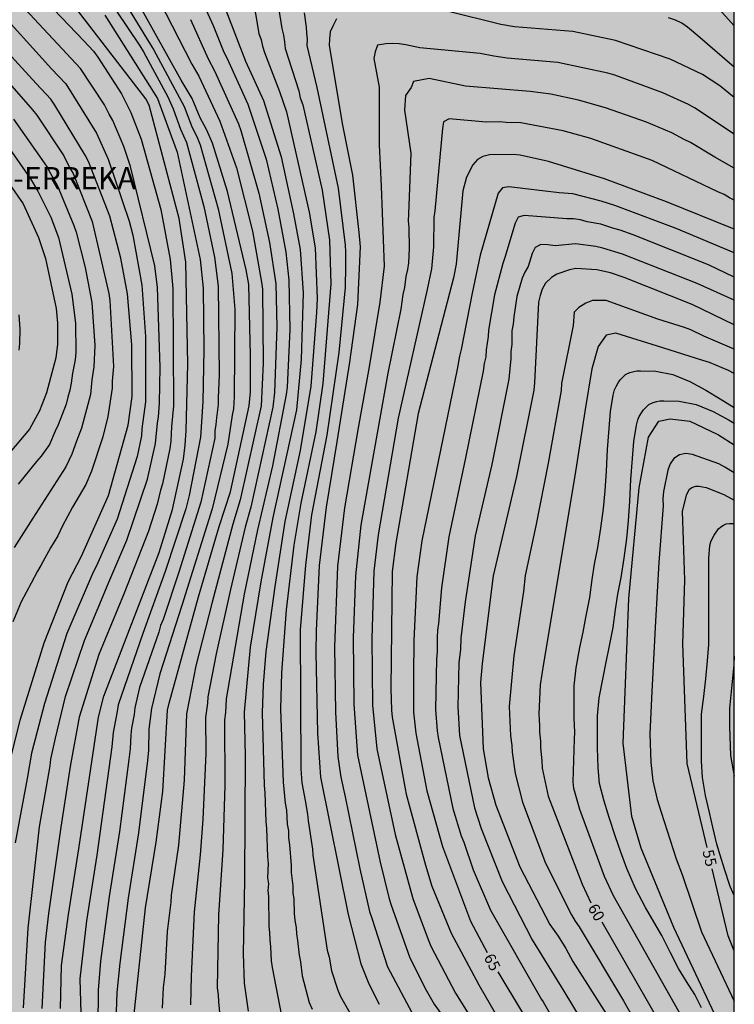
# Model space of a CAD drawing. Units: metres. Extents: x 584844 to 585194, y 4797290 to 4797540.
# Drawn here: x 585146 to 585194, y 4797419 to 4797486 of the extents above; entities that cross this region are included whole.
import ezdxf

# ---------------------------------------------------------------- set-up
doc = ezdxf.new("R2010")
doc.units = ezdxf.units.M
for name, color, linetype in [('010106', 9, 'Continuous'), ('020104', 34, 'Continuous'), ('020306', 9, 'Continuous'), ('020307', 24, 'Continuous'), ('990504', 63, 'Continuous')]:
    doc.layers.add(name, color=color, linetype=linetype)
doc.layers.add('020105', color=24, linetype='Continuous', lineweight=30)
doc.styles.add('ARIALI', font='ARIALI.TTF', dxfattribs={"height": 1})

msp = doc.modelspace()

# ---------------------------------------------------------------- hatches: boundary and pattern name
at = {"layer": '990504'}
msp.add_hatch(color=256, dxfattribs=at).paths.add_polyline_path([(585194.141, 4797338.831), (585194.145, 4797540.069), (585066.913, 4797540.072), (585068.056, 4797538.105), (585069.136, 4797536.121), (585070.752, 4797532.913), (585071.192, 4797531.953), (585071.584, 4797530.929), (585071.928, 4797529.881), (585072.416, 4797527.601), (585072.584, 4797526.385), (585072.696, 4797525.273), (585072.752, 4797523.009), (585072.824, 4797521.937), (585073.103, 4797520.769), (585073.455, 4797519.665), (585073.599, 4797518.449), (585073.607, 4797517.425), (585073.863, 4797514.13), (585074.127, 4797512.962), (585074.887, 4797510.674), (585075.239, 4797508.49), (585075.335, 4797507.362), (585075.359, 4797500.914), (585075.519, 4797499.738), (585075.711, 4797498.682), (585075.799, 4797498.362), (585075.935, 4797498.066), (585077.215, 4797496.402), (585078.279, 4797495.466), (585079.191, 4797494.77), (585080.191, 4797494.074), (585081.207, 4797493.474), (585082.295, 4797492.938), (585083.255, 4797492.618), (585084.223, 4797492.362), (585086.334, 4797492.026), (585087.51, 4797491.89), (585090.822, 4797491.906), (585092.07, 4797492.042), (585092.742, 4797492.194), (585093.766, 4797492.602), (585094.806, 4797493.074), (585096.262, 4797493.802), (585100.182, 4797496.129), (585100.918, 4797496.633), (585103.31, 4797498.465), (585103.798, 4797498.801), (585104.502, 4797499.129), (585105.046, 4797499.257), (585105.766, 4797499.321), (585111.326, 4797499.321), (585112.358, 4797499.177), (585113.142, 4797498.953), (585113.926, 4797498.633), (585115.278, 4797497.953), (585115.926, 4797497.593), (585116.462, 4797497.241), (585117.086, 4797496.745), (585117.83, 4797496.329), (585119.358, 4797495.865), (585122.174, 4797495.361), (585123.094, 4797495.065), (585124.877, 4797494.265), (585126.677, 4797493.297), (585127.453, 4797492.753), (585128.885, 4797491.601), (585129.557, 4797490.905), (585130.077, 4797490.049), (585130.685, 4797488.649), (585131.013, 4797487.777), (585131.093, 4797487.265), (585131.085, 4797486.313), (585128.781, 4797486.305), (585127.693, 4797486.217), (585126.613, 4797486.041), (585125.693, 4797485.841), (585123.325, 4797485.249), (585122.533, 4797484.841), (585122.333, 4797484.777), (585121.061, 4797484.737), (585119.221, 4797484.449), (585117.565, 4797484.441), (585116.181, 4797484.617), (585114.454, 4797484.897), (585113.182, 4797484.913), (585112.614, 4797484.818), (585111.238, 4797484.258), (585108.998, 4797483.202), (585108.078, 4797482.81), (585106.894, 4797482.37), (585105.726, 4797481.866), (585104.67, 4797481.466), (585100.686, 4797480.618), (585099.326, 4797480.562), (585098.622, 4797480.434), (585098.102, 4797480.202), (585097.526, 4797479.826), (585097.406, 4797479.658), (585097.366, 4797479.306), (585097.47, 4797477.738), (585097.254, 4797476.618), (585097.222, 4797476.098), (585096.974, 4797475.722), (585096.142, 4797474.778), (585095.702, 4797474.17), (585095.15, 4797473.21), (585094.718, 4797472.314), (585094.302, 4797471.29), (585093.726, 4797469.65), (585093.542, 4797468.666), (585093.454, 4797467.626), (585093.446, 4797465.546), (585093.478, 4797464.538), (585093.766, 4797462.307), (585093.998, 4797461.219), (585094.294, 4797460.155), (585095.046, 4797458.203), (585095.381, 4797457.019), (585095.933, 4797453.651), (585096.213, 4797452.387), (585097.101, 4797448.835), (585097.421, 4797447.851), (585097.949, 4797446.851), (585098.597, 4797445.923), (585099.277, 4797445.115), (585099.981, 4797444.491), (585100.685, 4797443.963), (585103.045, 4797442.347), (585104.589, 4797441.155), (585105.277, 4797440.715), (585105.677, 4797440.547), (585105.997, 4797440.491), (585106.909, 4797440.203), (585108.909, 4797439.347), (585110.757, 4797438.451), (585111.685, 4797437.787), (585112.381, 4797437.131), (585113.053, 4797436.379), (585114.092, 4797435.403), (585114.708, 4797434.699), (585115.26, 4797433.891), (585115.612, 4797433.475), (585116.268, 4797432.931), (585116.964, 4797432.451), (585117.684, 4797432.051), (585118.068, 4797431.955), (585118.452, 4797431.931), (585119.228, 4797431.931), (585120.108, 4797432.003), (585121.044, 4797432.275), (585121.956, 4797432.643), (585122.74, 4797433.099), (585123.052, 4797433.331), (585123.324, 4797433.571), (585124.252, 4797434.627), (585124.484, 4797434.947), (585125.22, 4797436.235), (585126.42, 4797437.667), (585128.108, 4797439.986), (585128.9, 4797440.802), (585129.604, 4797441.434), (585131.044, 4797443.058), (585131.444, 4797443.386), (585131.86, 4797443.626), (585132.308, 4797443.778), (585133.02, 4797443.834), (585133.5, 4797443.794), (585134.5, 4797443.458), (585135.476, 4797442.794), (585136.284, 4797442.002), (585136.908, 4797441.082), (585137.38, 4797440.026), (585137.684, 4797438.882), (585137.812, 4797437.834), (585137.828, 4797436.514), (585137.74, 4797435.986), (585137.652, 4797435.73), (585137.116, 4797434.658), (585136.5, 4797433.626), (585135.876, 4797432.714), (585133.628, 4797429.819), (585133.148, 4797428.907), (585132.876, 4797427.947), (585132.788, 4797426.883), (585132.812, 4797424.475), (585133.156, 4797423.379), (585133.54, 4797422.451), (585133.924, 4797421.371), (585134.572, 4797419.203), (585134.956, 4797418.283), (585135.412, 4797417.387), (585135.891, 4797416.491), (585136.923, 4797414.787), (585137.611, 4797414.011), (585138.315, 4797413.355), (585139.171, 4797412.635), (585139.955, 4797411.771), (585140.611, 4797410.931), (585141.259, 4797409.835), (585141.395, 4797409.419), (585141.387, 4797406.355), (585141.443, 4797405.307), (585141.435, 4797402.899), (585141.611, 4797402.227), (585142.131, 4797401.227), (585142.971, 4797399.939), (585143.755, 4797399.051), (585144.643, 4797398.371), (585147.675, 4797396.787), (585148.467, 4797396.435), (585150.171, 4797396.107), (585150.907, 4797395.867), (585152.027, 4797395.395), (585152.827, 4797394.883), (585153.163, 4797394.579), (585153.291, 4797394.403), (585153.354, 4797393.995), (585153.33, 4797393.419), (585153.186, 4797392.883), (585152.658, 4797391.891), (585152.258, 4797391.387), (585151.538, 4797390.699), (585150.866, 4797389.987), (585150.234, 4797389.155), (585148.786, 4797387.052), (585148.33, 4797386.564), (585147.57, 4797386.004), (585146.235, 4797385.236), (585145.443, 4797384.716), (585144.587, 4797384.084), (585144.307, 4797383.852), (585143.699, 4797383.148), (585142.947, 4797382.116), (585142.811, 4797381.876), (585142.715, 4797381.596), (585142.675, 4797380.596), (585142.754, 4797379.572), (585143.09, 4797378.372), (585143.578, 4797377.308), (585144.226, 4797376.476), (585145.002, 4797375.684), (585145.858, 4797375.012), (585146.954, 4797374.284), (585147.954, 4797373.756), (585148.938, 4797373.38), (585151.026, 4797372.748), (585151.962, 4797372.404), (585154.282, 4797371.42), (585155.082, 4797370.988), (585155.954, 4797370.316), (585156.762, 4797369.428), (585156.994, 4797368.988), (585157.026, 4797368.42), (585156.842, 4797367.828), (585156.562, 4797367.26), (585156.41, 4797366.356), (585156.53, 4797365.548), (585157.882, 4797362.388), (585158.01, 4797361.548), (585158.01, 4797361.172), (585157.97, 4797360.772), (585157.842, 4797360.388), (585157.242, 4797359.468), (585156.442, 4797358.556), (585155.586, 4797357.748), (585154.73, 4797357.084), (585153.242, 4797356.06), (585152.346, 4797355.38), (585149.81, 4797353.364), (585148.922, 4797352.788), (585148.386, 4797352.572), (585147.634, 4797352.509), (585147.29, 4797352.509), (585146.946, 4797352.565), (585146.05, 4797353.013), (585145.146, 4797353.741), (585144.274, 4797354.549), (585143.434, 4797355.117), (585143.25, 4797355.189), (585142.674, 4797355.349), (585141.346, 4797355.477), (585141.018, 4797355.477), (585140.714, 4797355.413), (585140.21, 4797355.157), (585140.026, 4797354.989), (585139.906, 4797354.805), (585139.842, 4797354.605), (585139.786, 4797353.949), (585139.85, 4797353.709), (585140.642, 4797352.453), (585141.642, 4797350.501), (585141.738, 4797350.245), (585141.802, 4797349.749), (585141.81, 4797349.533), (585141.754, 4797349.309), (585141.642, 4797349.101), (585141.298, 4797348.757), (585140.89, 4797348.541), (585140.658, 4797348.501), (585138.81, 4797348.485), (585137.154, 4797348.741), (585136.946, 4797348.805), (585136.386, 4797349.085), (585135.338, 4797349.869), (585134.402, 4797351.109), (585133.482, 4797352.029), (585132.346, 4797353.053), (585132.074, 4797353.237), (585131.794, 4797353.349), (585130.826, 4797353.405), (585130.322, 4797353.301), (585130.09, 4797353.181), (585129.506, 4797352.605), (585128.882, 4797351.557), (585128.186, 4797350.837), (585127.65, 4797350.493), (585127.362, 4797350.405), (585126.834, 4797350.373), (585126.554, 4797350.429), (585126.258, 4797350.581), (585125.73, 4797350.997), (585125.258, 4797351.485), (585124.858, 4797352.037), (585123.722, 4797353.845), (585122.691, 4797355.357), (585120.635, 4797358.205), (585119.171, 4797360.429), (585116.923, 4797362.957), (585115.259, 4797364.589), (585111.843, 4797368.693), (585110.371, 4797370.373), (585108.963, 4797372.061), (585107.539, 4797373.949), (585106.867, 4797374.941), (585105.674, 4797376.866), (585105.135, 4797377.946), (585104.705, 4797378.986), (585104.395, 4797379.976), (585104.305, 4797380.976), (585104.335, 4797381.566), (585104.455, 4797381.806), (585104.865, 4797382.196), (585105.356, 4797382.477), (585105.636, 4797382.557), (585107.676, 4797382.525), (585109.915, 4797382.332), (585114.251, 4797382.332), (585115.411, 4797382.412), (585117.827, 4797382.764), (585118.883, 4797383.052), (585119.939, 4797383.436), (585120.979, 4797384.084), (585121.747, 4797384.828), (585122.435, 4797385.748), (585123.035, 4797386.78), (585123.547, 4797387.796), (585123.835, 4797388.588), (585123.963, 4797389.628), (585123.947, 4797390.724), (585123.739, 4797391.676), (585123.427, 4797392.644), (585123.187, 4797393.596), (585122.843, 4797394.724), (585122.347, 4797395.668), (585121.955, 4797396.14), (585121.675, 4797396.388), (585121.323, 4797396.58), (585120.723, 4797396.78), (585119.628, 4797396.812), (585117.644, 4797396.764), (585116.636, 4797396.66), (585113.324, 4797395.844), (585111.356, 4797395.156), (585110.412, 4797394.724), (585108.22, 4797393.268), (585105.836, 4797391.252), (585104.788, 4797390.604), (585103.708, 4797390.196), (585102.545, 4797390.005), (585101.395, 4797390.005), (585100.955, 4797390.055), (585100.635, 4797390.185), (585100.335, 4797390.395), (585099.945, 4797391.015), (585099.825, 4797391.315), (585099.385, 4797393.505), (585099.305, 4797394.625), (585099.315, 4797395.375), (585099.435, 4797395.945), (585100.215, 4797397.835), (585100.395, 4797398.165), (585101.135, 4797399.105), (585101.644, 4797399.628), (585103.308, 4797401.02), (585104.932, 4797402.468), (585106.316, 4797403.612), (585107.148, 4797404.252), (585108.068, 4797404.812), (585108.436, 4797404.988), (585109.852, 4797405.532), (585110.86, 4797405.78), (585111.476, 4797405.812), (585116.98, 4797405.812), (585118.156, 4797405.852), (585119.228, 4797405.964), (585120.332, 4797406.212), (585121.404, 4797406.596), (585122.356, 4797407.092), (585123.22, 4797407.675), (585123.996, 4797408.435), (585124.572, 4797409.395), (585124.836, 4797410.547), (585124.868, 4797411.763), (585124.74, 4797412.819), (585124.404, 4797413.787), (585123.86, 4797414.643), (585123.188, 4797415.475), (585122.396, 4797416.163), (585120.34, 4797417.291), (585118.412, 4797418.547), (585117.46, 4797419.251), (585116.516, 4797419.867), (585115.636, 4797420.499), (585114.804, 4797421.211), (585113.916, 4797422.115), (585113.38, 4797423.035), (585112.972, 4797423.971), (585112.668, 4797424.939), (585112.436, 4797426.051), (585112.42, 4797428.883), (585112.356, 4797429.971), (585112.18, 4797431.147), (585111.908, 4797432.051), (585111.501, 4797433.027), (585110.909, 4797434.251), (585110.317, 4797434.979), (585109.325, 4797435.667), (585108.317, 4797436.123), (585107.773, 4797436.307), (585106.797, 4797436.403), (585106.309, 4797436.387), (585106.101, 4797436.307), (585105.469, 4797435.915), (585104.309, 4797435.075), (585103.877, 4797434.491), (585103.421, 4797433.651), (585102.485, 4797432.795), (585101.901, 4797431.979), (585101.285, 4797431.395), (585100.725, 4797431.139), (585098.893, 4797430.075), (585097.629, 4797429.435), (585096.637, 4797429.075), (585096.029, 4797429.019), (585095.293, 4797429.075), (585094.206, 4797429.294), (585092.786, 4797429.874), (585092.456, 4797429.955), (585091.456, 4797429.995), (585090.736, 4797429.865), (585088.326, 4797428.985), (585087.706, 4797428.875), (585087.406, 4797428.935), (585087.116, 4797429.065), (585085.896, 4797429.865), (585084.906, 4797430.455), (585083.616, 4797431.105), (585083.216, 4797431.415), (585082.526, 4797431.435), (585081.496, 4797431.225), (585080.776, 4797430.935), (585080.146, 4797430.535), (585079.636, 4797429.955), (585079.066, 4797428.905), (585078.956, 4797428.125), (585078.946, 4797426.415), (585079.106, 4797425.305), (585079.446, 4797424.375), (585080.116, 4797423.165), (585080.906, 4797422.085), (585081.826, 4797421.045), (585082.246, 4797420.695), (585082.946, 4797419.805), (585083.456, 4797418.905), (585083.776, 4797417.795), (585083.856, 4797416.565), (585083.866, 4797412.235), (585083.786, 4797411.705), (585083.546, 4797411.025), (585082.776, 4797409.915), (585082.606, 4797409.785), (585082.336, 4797409.705), (585082.076, 4797409.705), (585081.896, 4797409.755), (585081.456, 4797410.055), (585081.266, 4797410.235), (585080.526, 4797411.145), (585079.756, 4797412.415), (585079.186, 4797414.585), (585079.196, 4797418.035), (585079.166, 4797418.295), (585078.986, 4797418.705), (585078.646, 4797419.055), (585078.006, 4797419.435), (585076.996, 4797419.745), (585076.206, 4797419.905), (585074.426, 4797419.945), (585073.646, 4797419.825), (585072.906, 4797419.565), (585072.516, 4797419.285), (585072.066, 4797418.785), (585071.956, 4797418.585), (585071.736, 4797417.665), (585071.696, 4797417.145), (585071.696, 4797413.545), (585071.776, 4797412.995), (585072.186, 4797411.945), (585072.816, 4797410.665), (585072.876, 4797410.065), (585072.396, 4797407.836), (585072.336, 4797407.126), (585072.526, 4797406.456), (585072.916, 4797405.866), (585073.856, 4797404.946), (585074.146, 4797404.556), (585074.246, 4797404.336), (585074.426, 4797403.456), (585074.426, 4797402.336), (585074.386, 4797401.876), (585073.066, 4797398.256), (585073.056, 4797397.436), (585073.186, 4797394.936), (585073.506, 4797391.836), (585073.676, 4797387.636), (585073.296, 4797383.996), (585073.206, 4797382.406), (585073.245, 4797381.626), (585073.295, 4797380.806), (585073.425, 4797379.806), (585073.745, 4797378.756), (585074.195, 4797377.976), (585074.785, 4797377.386), (585075.465, 4797377.016), (585076.335, 4797376.886), (585076.835, 4797377.016), (585077.245, 4797377.606), (585077.435, 4797378.386), (585077.435, 4797379.976), (585077.535, 4797381.846), (585077.535, 4797383.576), (585077.365, 4797386.946), (585077.276, 4797387.676), (585077.456, 4797388.406), (585077.596, 4797389.276), (585077.646, 4797390.136), (585077.556, 4797390.956), (585077.376, 4797391.776), (585077.106, 4797392.646), (585076.466, 4797394.236), (585076.196, 4797395.016), (585076.016, 4797395.746), (585075.886, 4797396.516), (585075.886, 4797397.336), (585076.116, 4797398.116), (585076.576, 4797398.746), (585077.306, 4797399.206), (585077.896, 4797399.296), (585078.576, 4797399.066), (585079.166, 4797398.566), (585079.986, 4797397.556), (585080.896, 4797395.776), (585081.116, 4797395.046), (585081.526, 4797394.276), (585081.976, 4797393.586), (585083.205, 4797392.446), (585084.575, 4797391.436), (585085.165, 4797390.896), (585085.665, 4797390.256), (585086.345, 4797388.616), (585086.795, 4797387.786), (585087.295, 4797387.156), (585087.975, 4797386.556), (585089.755, 4797385.546), (585091.665, 4797383.956), (585092.465, 4797383.956), (585093.175, 4797383.746), (585093.745, 4797383.376), (585094.365, 4797382.766), (585094.605, 4797382.366), (585094.985, 4797381.326), (585095.195, 4797380.236), (585096.105, 4797377.826), (585096.425, 4797376.866), (585097.035, 4797375.476), (585097.175, 4797375.266), (585098.385, 4797374.296), (585098.545, 4797374.116), (585099.465, 4797372.106), (585100.145, 4797371.286), (585101.504, 4797370.196), (585101.644, 4797370.066), (585102.024, 4797369.546), (585102.364, 4797368.826), (585103.204, 4797366.666), (585103.534, 4797365.936), (585103.864, 4797364.816), (585104.264, 4797363.736), (585104.864, 4797362.446), (585105.514, 4797361.396), (585106.204, 4797360.626), (585107.624, 4797359.186), (585107.964, 4797358.876), (585109.154, 4797357.996), (585110.204, 4797356.826), (585110.434, 4797356.436), (585110.804, 4797355.396), (585111.214, 4797354.186), (585111.784, 4797352.186), (585112.134, 4797351.206), (585113.144, 4797349.106), (585113.864, 4797346.876), (585114.074, 4797346.456), (585114.704, 4797345.586), (585115.134, 4797345.126), (585115.454, 4797344.866), (585116.313, 4797344.506), (585116.703, 4797344.246), (585117.073, 4797343.866), (585117.323, 4797343.446), (585117.403, 4797340.916), (585117.533, 4797340.457), (585117.743, 4797340.057), (585117.733, 4797339.607), (585117.963, 4797339.267), (585118.853, 4797338.267), (585119.073, 4797337.877), (585119.213, 4797337.737), (585119.563, 4797337.117), (585119.653, 4797336.877), (585119.823, 4797335.687), (585119.683, 4797334.127), (585119.913, 4797333.197), (585120.123, 4797332.757), (585121.353, 4797330.917), (585122.003, 4797329.877), (585122.493, 4797328.987), (585122.993, 4797327.837), (585123.333, 4797326.837), (585123.793, 4797325.907), (585124.303, 4797325.087), (585124.393, 4797324.877), (585124.433, 4797324.457), (585124.133, 4797323.147), (585124.123, 4797322.527), (585124.053, 4797322.057), (585123.563, 4797321.037), (585123.413, 4797320.587), (585123.273, 4797320.007), (585123.253, 4797319.227), (585123.173, 4797318.837), (585122.933, 4797318.407), (585122.763, 4797318.277), (585121.823, 4797318.047), (585120.073, 4797317.917), (585119.403, 4797317.707), (585118.943, 4797317.497), (585118.743, 4797317.357), (585118.053, 4797316.537), (585117.303, 4797315.417), (585116.803, 4797314.837), (585116.433, 4797314.557), (585116.213, 4797314.447), (585115.963, 4797314.377), (585115.193, 4797314.357), (585113.283, 4797314.747), (585112.583, 4797314.817), (585112.323, 4797314.807), (585112.083, 4797314.747), (585111.713, 4797314.507), (585111.413, 4797314.167), (585111.203, 4797313.707), (585111.183, 4797313.287), (585111.293, 4797312.917), (585111.823, 4797311.667), (585112.153, 4797310.547), (585112.623, 4797308.368), (585113.073, 4797305.168), (585113.323, 4797302.808), (585113.483, 4797301.798), (585113.663, 4797301.008), (585114.823, 4797297.548), (585115.132, 4797296.828), (585115.282, 4797296.308), (585115.572, 4797295.738), (585115.702, 4797295.578), (585116.742, 4797294.758), (585118.382, 4797292.758), (585119.082, 4797292.148), (585119.432, 4797292.048), (585119.752, 4797292.068), (585121.562, 4797293.118), (585122.662, 4797293.618), (585124.002, 4797294.158), (585124.412, 4797294.378), (585124.852, 4797294.538), (585125.742, 4797294.588), (585126.332, 4797294.488), (585127.362, 4797294.448), (585127.632, 4797294.538), (585127.942, 4797294.798), (585128.332, 4797295.298), (585128.462, 4797295.858), (585128.172, 4797297.457), (585128.152, 4797298.537), (585128.272, 4797298.917), (585128.742, 4797299.587), (585129.492, 4797300.457), (585131.112, 4797302.627), (585131.702, 4797303.697), (585132.292, 4797304.907), (585132.662, 4797305.437), (585132.802, 4797305.577), (585133.502, 4797305.947), (585133.952, 4797305.997), (585134.192, 4797305.947), (585135.033, 4797305.309), (585135.613, 4797304.649), (585135.897, 4797304.165), (585136.241, 4797303.205), (585136.249, 4797302.805), (585136.069, 4797301.889), (585136.025, 4797301.409), (585136.069, 4797300.905), (585136.189, 4797300.657), (585136.485, 4797300.281), (585136.849, 4797299.953), (585138.413, 4797299.073), (585139.305, 4797298.453), (585139.509, 4797298.265), (585139.633, 4797298.033), (585139.645, 4797297.793), (585139.453, 4797297.213), (585139.161, 4797296.661), (585138.461, 4797295.733), (585138.241, 4797295.249), (585138.189, 4797294.641), (585138.217, 4797294.369), (585138.305, 4797294.105), (585138.445, 4797293.865), (585138.825, 4797293.473), (585139.925, 4797292.797), (585140.621, 4797292.233), (585140.905, 4797291.913), (585141.701, 4797290.409), (585141.947, 4797290.077), (585163.921, 4797290.077), (585163.936, 4797290.857), (585163.9, 4797291.101), (585163.584, 4797292.105), (585163.34, 4797293.185), (585162.988, 4797294.137), (585162.188, 4797295.545), (585161.144, 4797296.661), (585160.332, 4797298.117), (585159.976, 4797298.625), (585159.88, 4797298.821), (585158.836, 4797301.889), (585157.932, 4797305.521), (585157.448, 4797306.557), (585157.041, 4797307.141), (585155.427, 4797308.443), (585155.103, 4797308.883), (585154.951, 4797309.199), (585154.895, 4797309.391), (585154.831, 4797310.427), (585154.847, 4797311.087), (585154.931, 4797311.675), (585155.079, 4797312.314), (585155.119, 4797313.918), (585155.003, 4797314.926), (585154.647, 4797316.106), (585154.291, 4797316.722), (585153.983, 4797317.042), (585153.607, 4797317.286), (585153.143, 4797317.434), (585151.927, 4797317.546), (585151.399, 4797317.662), (585149.943, 4797317.654), (585149.551, 4797317.534), (585149.219, 4797317.346), (585148.683, 4797316.911), (585148.171, 4797316.559), (585147.907, 4797316.511), (585147.203, 4797316.271), (585146.899, 4797316.231), (585145.719, 4797316.263), (585144.167, 4797317.083), (585143.17, 4797318.332), (585142.833, 4797318.525), (585142.353, 4797318.665), (585141.245, 4797318.785), (585139.969, 4797318.765), (585139.609, 4797318.673), (585138.849, 4797318.365), (585138.689, 4797318.257), (585138.073, 4797317.733), (585137.573, 4797317.113), (585137.189, 4797316.737), (585137.153, 4797316.297), (585137.197, 4797315.689), (585137.501, 4797315.069), (585138.261, 4797313.929), (585138.585, 4797313.117), (585138.605, 4797312.705), (585138.521, 4797311.801), (585138.073, 4797310.749), (585137.825, 4797310.365), (585137.485, 4797310.029), (585137.265, 4797309.969), (585137.049, 4797309.981), (585136.617, 4797310.185), (585136.389, 4797310.349), (585135.921, 4797310.789), (585135.269, 4797311.849), (585134.841, 4797312.809), (585134.105, 4797314.693), (585133.137, 4797316.669), (585132.797, 4797317.645), (585132.621, 4797318.349), (585132.621, 4797318.593), (585132.697, 4797319.309), (585132.857, 4797319.541), (585133.229, 4797319.869), (585133.601, 4797320.077), (585134.489, 4797320.365), (585136.197, 4797320.617), (585136.797, 4797320.925), (585137.621, 4797321.441), (585138.409, 4797322.149), (585138.897, 4797322.749), (585139.081, 4797323.221), (585139.121, 4797323.669), (585139.097, 4797324.796), (585138.933, 4797325.44), (585138.521, 4797326.168), (585137.657, 4797326.932), (585136.682, 4797327.58), (585136.214, 4797328.112), (585135.81, 4797328.74), (585135.734, 4797328.98), (585135.71, 4797329.452), (585135.766, 4797330.196), (585135.942, 4797330.716), (585136.722, 4797332.556), (585137.686, 4797333.656), (585138.046, 4797333.908), (585138.434, 4797334.056), (585138.834, 4797334.088), (585139.306, 4797334.008), (585139.754, 4797333.728), (585140.022, 4797333.44), (585140.226, 4797333.052), (585140.526, 4797332.068), (585140.553, 4797330.68), (585140.657, 4797329.82), (585140.773, 4797329.224), (585141.041, 4797326.608), (585141.221, 4797325.564), (585141.517, 4797324.464), (585142.065, 4797323.248), (585142.337, 4797322.864), (585142.509, 4797322.696), (585142.709, 4797322.584), (585142.933, 4797322.552), (585143.409, 4797322.584), (585143.629, 4797322.68), (585144.021, 4797322.948), (585144.181, 4797323.112), (585144.317, 4797323.336), (585144.381, 4797323.628), (585144.385, 4797325.98), (585144.437, 4797326.464), (585144.617, 4797326.888), (585144.869, 4797327.276), (585145.201, 4797327.592), (585145.593, 4797327.868), (585146.485, 4797328.324), (585147.633, 4797328.708), (585148.053, 4797328.932), (585148.385, 4797329.24), (585149.353, 4797330.44), (585149.521, 4797330.888), (585149.853, 4797332.024), (585150.165, 4797332.556), (585150.809, 4797333.352), (585151.897, 4797334.244), (585152.749, 4797335.192), (585153.665, 4797336.704), (585153.853, 4797337.1), (585153.905, 4797337.608), (585153.813, 4797338.58), (585153.753, 4797338.812), (585153.193, 4797340), (585151.929, 4797341.664), (585151.513, 4797342.416), (585151.477, 4797342.96), (585151.525, 4797343.368), (585151.601, 4797343.572), (585152.501, 4797344.876), (585152.929, 4797345.4), (585153.501, 4797345.988), (585154.181, 4797346.44), (585156.813, 4797347.779), (585157.173, 4797347.903), (585158.417, 4797347.911), (585158.861, 4797347.847), (585160.525, 4797347.239), (585161.509, 4797346.755), (585161.757, 4797346.691), (585164.373, 4797346.471), (585165.809, 4797346.231), (585166.213, 4797346.063), (585167.077, 4797345.599), (585167.373, 4797345.319), (585167.593, 4797344.999), (585168.045, 4797344.119), (585168.101, 4797343.935), (585168.089, 4797343.103), (585167.965, 4797342.267), (585167.953, 4797341.539), (585167.913, 4797341.299), (585167.397, 4797339.971), (585165.761, 4797336.432), (585165.385, 4797335.496), (585164.653, 4797333.5), (585164.605, 4797333.044), (585164.617, 4797332.556), (585164.777, 4797332.068), (585165.285, 4797331.128), (585165.761, 4797330.524), (585166.433, 4797329.804), (585166.537, 4797329.628), (585167.069, 4797328.372), (585167.345, 4797327.908), (585167.529, 4797327.696), (585167.761, 4797327.516), (585168.341, 4797327.26), (585169.001, 4797327.164), (585170.273, 4797327.216), (585171.701, 4797327.632), (585172.373, 4797327.636), (585173.264, 4797327.512), (585174.988, 4797327.44), (585175.832, 4797327.508), (585176.456, 4797327.656), (585177.512, 4797327.716), (585177.992, 4797327.836), (585179.128, 4797328.308), (585180.244, 4797328.995), (585181.056, 4797329.787), (585181.196, 4797330.031), (585181.72, 4797331.371), (585182.036, 4797332.523), (585182.044, 4797336.747), (585182.096, 4797337.459), (585182.204, 4797338.319), (585182.268, 4797338.695), (585182.332, 4797338.855), (585182.456, 4797339.063), (585182.608, 4797339.223), (585182.884, 4797339.395), (585183.412, 4797339.579), (585183.628, 4797339.591), (585184.18, 4797339.531), (585184.812, 4797339.223), (585185.704, 4797338.447), (585187.14, 4797337.755), (585188.648, 4797337.347), (585189.76, 4797337.191), (585190.868, 4797337.195), (585191.136, 4797337.231), (585191.604, 4797337.391), (585193.332, 4797338.183), (585193.512, 4797338.399), (585193.748, 4797338.527)])

# ---------------------------------------------------------------- linework, layer by layer
at = {"layer": '010106', "flags": 128}
msp.add_lwpolyline([(584844.15, 4797290.084), (585194.14, 4797290.076), (585194.145, 4797540.069), (584844.155, 4797540.077)], close=True, dxfattribs=at)
at = {"layer": '020104', "flags": 128}
for points, elevation in [([(585148.634, 4797419.115), (585148.703, 4797422.013), (585149.164, 4797425.455), (585149.869, 4797429.888), (585151.191, 4797438.774), (585151.567, 4797440.181), (585155.295, 4797449.893), (585156.203, 4797452.783), (585156.93, 4797456.183), (585157.063, 4797457.137), (585157.122, 4797458.119), (585157.238, 4797462.598), (585157.098, 4797469.498), (585156.658, 4797472.445), (585154.619, 4797480.078), (585154.405, 4797480.513), (585148.122, 4797488.69)], 82), ([(585161.378, 4797488.805), (585162.035, 4797484.932), (585162.183, 4797484.492), (585162.275, 4797484.068), (585162.416, 4797483.637), (585163.428, 4797481.005), (585163.889, 4797479.629), (585165.435, 4797472.872), (585165.826, 4797470.462), (585165.961, 4797467.033), (585165.919, 4797466.082), (585165.552, 4797461.123), (585164.82, 4797456.785), (585163.778, 4797451.99), (585163.1, 4797447.602), (585162.513, 4797443.21), (585162.322, 4797440.97), (585162.251, 4797439.071), (585162.38, 4797434.159), (585162.44, 4797433.674), (585162.508, 4797431.709), (585162.558, 4797431.275), (585162.623, 4797429.334), (585162.667, 4797428.898), (585162.613, 4797427.933), (585162.674, 4797427.531), (585162.646, 4797427.072), (585162.683, 4797426.662), (585162.714, 4797424.68), (585162.754, 4797424.224), (585162.766, 4797423.732), (585162.824, 4797423.264), (585162.857, 4797422.33), (585162.928, 4797421.881), (585163.552, 4797418.605)], 73), ([(585159.202, 4797488.096), (585161.138, 4797483.055), (585162.335, 4797480.408), (585163.541, 4797476.605), (585164.376, 4797472.755), (585164.813, 4797470.353), (585165.022, 4797467.411), (585164.888, 4797462.928), (585164.562, 4797459.519), (585162.983, 4797452.263), (585162.173, 4797447.91), (585161.44, 4797443.505), (585161.042, 4797439.101), (585161.102, 4797436.168), (585161.069, 4797427.759), (585160.981, 4797422.799), (585161.03, 4797420.815), (585161.311, 4797418.924)], 74), ([(585147.174, 4797487.631), (585150.215, 4797484.427), (585150.859, 4797483.727), (585151.149, 4797483.337), (585152.756, 4797480.856), (585153.181, 4797480.006), (585153.393, 4797479.583), (585154.077, 4797477.788), (585155.411, 4797473.053), (585156.032, 4797469.665), (585156.225, 4797467.701), (585156.267, 4797459.785), (585156.133, 4797458.392), (585156.082, 4797457.401), (585156.015, 4797456.914), (585155.527, 4797454.521), (585155.397, 4797454.1), (585155.172, 4797453.162), (585154.584, 4797451.318), (585152.936, 4797447.152), (585151.211, 4797443.003), (585149.896, 4797438.779), (585149.285, 4797435.434), (585148.666, 4797431.35), (585147.831, 4797425.517), (585147.608, 4797423.589), (585147.377, 4797419.099)], 83), ([(585163.209, 4797487.702), (585163.588, 4797485.273), (585163.695, 4797484.813), (585163.771, 4797484.371), (585163.815, 4797483.915), (585164.73, 4797481.049), (585164.827, 4797480.578), (585164.993, 4797480.12), (585166.308, 4797474.354), (585166.792, 4797470.964), (585166.893, 4797468.029), (585166.354, 4797461.3), (585165.881, 4797458.029), (585164.868, 4797453.226), (585164.398, 4797450.387), (585163.874, 4797446.016), (585163.553, 4797441.767), (585163.482, 4797439.32), (585163.671, 4797434.379), (585163.802, 4797432.969), (585163.897, 4797432.494), (585163.949, 4797431.56), (585164.033, 4797431.1), (585164.033, 4797430.637), (585164.103, 4797430.158), (585164.222, 4797428.755), (585164.213, 4797428.298), (585164.315, 4797427.39), (585164.329, 4797426.922), (585164.404, 4797426.482), (585164.421, 4797425.527), (585164.471, 4797425.051), (585164.549, 4797424.585), (585164.566, 4797424.141), (585164.65, 4797423.687), (585164.753, 4797422.704), (585164.848, 4797422.261), (585164.967, 4797421.306), (585165.439, 4797419.512), (585165.626, 4797419.063)], 72), ([(585146.136, 4797419.157), (585146.449, 4797424.533), (585147.214, 4797431.367), (585147.935, 4797435.494), (585147.987, 4797435.949), (585148.286, 4797437.348), (585148.968, 4797440.16), (585150.256, 4797443.942), (585151.964, 4797448.037), (585153.113, 4797450.713), (585154.51, 4797454.841), (585155.042, 4797457.249), (585155.18, 4797458.621), (585155.247, 4797459.049), (585155.323, 4797459.967), (585155.366, 4797462.403), (585155.188, 4797467.775), (585155.011, 4797469.234), (585153.367, 4797475.947), (585152.904, 4797477.289), (585152.16, 4797479.056), (585151.913, 4797479.485), (585151.599, 4797480.103), (585149.988, 4797482.555), (585145.938, 4797486.901)], 84), ([(585155.299, 4797487.161), (585157.501, 4797482.854), (585157.972, 4797482.051), (585159.399, 4797478.996), (585160.529, 4797475.859), (585161.595, 4797471.582), (585162.211, 4797468.149), (585162.267, 4797467.655), (585162.319, 4797462.673), (585162.184, 4797459.784), (585160.775, 4797453.451), (585160.267, 4797451.811), (585158.881, 4797446.542), (585157.782, 4797442.243), (585157.149, 4797439.005), (585156.995, 4797434.531), (585156.601, 4797430.136), (585156.115, 4797426.758), (585156.082, 4797426.283), (585155.842, 4797424.311), (585155.683, 4797421.421), (585155.565, 4797420.519), (585155.509, 4797419.122)], 77), ([(585194.144, 4797485.451), (585193.14, 4797486.542)], 72), ([(585151.619, 4797486.159), (585155.188, 4797480.536), (585156.36, 4797477.351), (585156.507, 4797476.907), (585158.068, 4797469.662), (585158.264, 4797467.742), (585158.309, 4797463.575), (585158.25, 4797460.083), (585158.081, 4797457.665), (585157.332, 4797453.747), (585157.095, 4797452.834), (585155.709, 4797448.611), (585154.195, 4797444.43), (585152.524, 4797439.613), (585152.468, 4797439.153), (585152.183, 4797437.746), (585152.109, 4797436.765), (585151.08, 4797429.447), (585150.393, 4797425.033), (585149.934, 4797421.114), (585150.045, 4797417.264)], 81), ([(585153.346, 4797486.421), (585154.696, 4797484.215), (585154.925, 4797483.852), (585156.987, 4797479.995), (585157.472, 4797478.681), (585157.895, 4797477.864), (585158.071, 4797477.402), (585159.287, 4797473.081), (585160.213, 4797468.715), (585160.408, 4797466.291), (585160.367, 4797460.394), (585160.331, 4797460.003), (585160.312, 4797459.597), (585160.22, 4797459.149), (585159.929, 4797457.193), (585158.866, 4797452.829), (585156.829, 4797446.308), (585155.349, 4797441.705), (585154.777, 4797439.365), (585154.61, 4797437.954), (585154.566, 4797436.552), (585154.5, 4797435.843), (585153.895, 4797430.974), (585153.208, 4797426.556), (585152.641, 4797422.168), (585152.435, 4797420.19), (585152.37, 4797418.245)], 79), ([(585153.588, 4797418.531), (585154.385, 4797425.909), (585155.094, 4797430.329), (585155.537, 4797433.763), (585155.866, 4797439.245), (585155.963, 4797439.724), (585157.951, 4797446.896), (585159.349, 4797451.635), (585160.104, 4797453.993), (585161.382, 4797459.779), (585161.469, 4797460.728), (585161.471, 4797463.182), (585161.348, 4797467.991), (585161.163, 4797468.964), (585159.922, 4797474.262), (585158.908, 4797477.515), (585158.515, 4797478.408), (585158.075, 4797479.23), (585157.526, 4797480.545), (585156.791, 4797481.779), (585154.154, 4797486.493)], 78), ([(585165.087, 4797486.327), (585165.23, 4797485.361), (585165.245, 4797484.949), (585165.288, 4797484.543), (585165.277, 4797484.109), (585165.939, 4797481.27), (585167.387, 4797474.476), (585167.85, 4797470.635), (585167.886, 4797470.18), (585167.881, 4797468.739), (585167.853, 4797468.27), (585167.861, 4797467.781), (585167.425, 4797463.401), (585166.624, 4797457.817), (585165.584, 4797452.422), (585165.178, 4797449.032), (585164.818, 4797444.662), (585164.857, 4797435.28), (585164.942, 4797434.347), (585165.149, 4797433.157), (585165.32, 4797432.22), (585165.355, 4797431.781), (585165.653, 4797429.862), (585165.67, 4797429.461), (585166.655, 4797423.044), (585166.772, 4797422.58), (585166.948, 4797421.641), (585167.354, 4797420.337), (585167.535, 4797419.923), (585169.239, 4797416.974)], 71), ([(585194.144, 4797482.658), (585191.68, 4797484.759), (585190.986, 4797485.343), (585190.611, 4797485.614), (585190.18, 4797485.829), (585189.71, 4797485.987)], 71), ([(585145.073, 4797435.209), (585145.915, 4797438.579), (585147.529, 4797443.793), (585149.144, 4797447.918), (585150.047, 4797449.65), (585151.875, 4797453.74), (585153.193, 4797458.486), (585153.471, 4797460.418), (585153.46, 4797463.91), (585153.155, 4797467.354), (585152.708, 4797469.753), (585151.958, 4797472.587), (585150.532, 4797476.279), (585150.303, 4797476.712), (585148.253, 4797480.094), (585147.983, 4797480.484), (585146.983, 4797481.546), (585143.364, 4797485.487)], 86), ([(585157.422, 4797485.861), (585158.617, 4797483.217), (585159.042, 4797482.398), (585160.649, 4797478.825), (585160.821, 4797478.372), (585162.034, 4797474.143), (585162.747, 4797470.811), (585163.167, 4797468.02), (585163.237, 4797465.131), (585163.083, 4797460.68), (585162.979, 4797459.7), (585161.479, 4797452.959), (585161.096, 4797451.596), (585160.114, 4797447.385), (585159.139, 4797443.042), (585158.576, 4797440.151), (585158.558, 4797439.707), (585158.43, 4797438.752), (585158.449, 4797436.349), (585158.239, 4797431.873), (585158.075, 4797429.488), (585157.653, 4797425.636), (585157.46, 4797421.28), (585157.409, 4797419.352)], 76), ([(585194.144, 4797478.127), (585191.458, 4797479.905), (585191.055, 4797480.134), (585189.317, 4797480.927), (585186.069, 4797482.108), (585185.605, 4797482.238), (585182.218, 4797482.975), (585178.81, 4797483.256), (585177.891, 4797483.392), (585176.98, 4797483.576), (585172.904, 4797483.948), (585171.968, 4797484.161), (585171.51, 4797484.233), (585171.082, 4797484.26), (585170.613, 4797484.224), (585170.045, 4797484.139), (585169.883, 4797483.682), (585169.806, 4797483.248), (585170.153, 4797481.313), (585170.164, 4797477.403), (585170.283, 4797474.623), (585170.486, 4797469.215), (585170.204, 4797466.789), (585169.474, 4797462.419), (585168.739, 4797458.298), (585167.817, 4797452.912), (585167.339, 4797448.97), (585167.148, 4797443.519), (585167.205, 4797439.1), (585167.375, 4797436.108), (585167.428, 4797435.636), (585167.577, 4797434.728), (585167.868, 4797433.403), (585168.852, 4797428.535), (585169.515, 4797425.645), (585169.664, 4797425.215), (585170.729, 4797421.912), (585172.361, 4797418.828)], 69), ([(585143.458, 4797483.508), (585146.736, 4797479.781), (585147.042, 4797479.405), (585148.849, 4797476.658), (585149.266, 4797475.829), (585149.479, 4797475.481), (585150.766, 4797472.236), (585151.902, 4797467.381), (585151.957, 4797466.9), (585152.206, 4797462.435), (585152.127, 4797461.458), (585152.112, 4797460.99), (585151.823, 4797459.069), (585151.483, 4797457.69), (585150.728, 4797455.383), (585150.337, 4797454.49), (585149.439, 4797452.943), (585148.772, 4797451.694), (585148.46, 4797451.014), (585148.198, 4797450.614), (585147.965, 4797450.205), (585147.298, 4797449.019), (585147.072, 4797448.639), (585146.658, 4797447.819), (585145.985, 4797446.549), (585145.419, 4797445.207)], 87), ([(585194.144, 4797475.84), (585192.827, 4797476.579), (585191.175, 4797477.574), (585190.759, 4797477.768), (585189.934, 4797478.211), (585188.216, 4797478.933), (585185.439, 4797479.91), (585183.612, 4797480.419), (585181.756, 4797480.822), (585180.356, 4797481.006), (585175.99, 4797481.38), (585173.536, 4797481.876), (585172.473, 4797481.683), (585172.308, 4797481.29), (585171.941, 4797480.736), (585171.865, 4797479.748), (585172.296, 4797476.847), (585172.148, 4797472.73), (585172.118, 4797472.282), (585172.16, 4797471.832), (585172.188, 4797470.401), (585172.127, 4797469.433), (585172.063, 4797468.984), (585171.953, 4797468.53), (585171.869, 4797467.777), (585171.764, 4797467.301), (585171.63, 4797466.321), (585170.731, 4797462), (585168.919, 4797451.744), (585168.552, 4797448.314), (585168.407, 4797444.138), (585168.451, 4797439.647), (585168.703, 4797436.217), (585170.216, 4797428.991), (585170.806, 4797426.603), (585170.948, 4797426.15), (585172.219, 4797422.53), (585173.322, 4797420.348), (585173.879, 4797419.407), (585175.274, 4797417.454)], 68), ([(585145.467, 4797479.132), (585147.676, 4797475.976), (585147.73, 4797475.905), (585147.949, 4797475.471), (585148.411, 4797474.688), (585149.529, 4797471.972), (585149.69, 4797471.51), (585150.308, 4797469.131), (585150.757, 4797466.771), (585150.95, 4797463.855), (585150.89, 4797462.423), (585150.759, 4797461.534), (585150.661, 4797460.552), (585150.046, 4797458.278), (585149.706, 4797457.404), (585149.398, 4797456.519), (585148.998, 4797455.678), (585146.775, 4797452.207), (585145.499, 4797450.218)], 88), ([(585194.144, 4797473.679), (585193.83, 4797473.831), (585193.455, 4797474.056), (585193.031, 4797474.245), (585188.586, 4797476.35), (585184.443, 4797477.834), (585182.587, 4797478.365), (585179.729, 4797478.889), (585178.739, 4797478.925), (585178.314, 4797478.957), (585177.386, 4797478.944), (585174.889, 4797479.173), (585174.506, 4797478.967), (585174.434, 4797478.517), (585173.911, 4797472.954), (585173.86, 4797472.504), (585173.835, 4797470.523), (585173.689, 4797469.048), (585173.396, 4797467.635), (585171.439, 4797458.948), (585170.094, 4797451.09), (585169.789, 4797448.63), (585169.669, 4797444.077), (585169.711, 4797439.59), (585169.991, 4797436.645), (585171.248, 4797430.855), (585172.424, 4797426.522), (585173.456, 4797423.768), (585173.64, 4797423.317), (585175.322, 4797420.146), (585179.229, 4797413.883)], 67), ([(585144.644, 4797477.928), (585146.598, 4797475.124), (585147.111, 4797474.289), (585147.969, 4797472.531), (585148.489, 4797471.146), (585149.402, 4797467.328), (585149.644, 4797465.366), (585149.66, 4797463.4), (585149.619, 4797462.906), (585149.544, 4797462.439), (585149.446, 4797461.989), (585149.358, 4797461.317), (585149.265, 4797460.851), (585149.118, 4797460.377), (585149.006, 4797459.892), (585148.48, 4797458.51), (585148.262, 4797458.074), (585147.883, 4797457.184), (585147.336, 4797456.391), (585147.002, 4797456.037), (585145.784, 4797454.506)], 89), ([(585194.144, 4797471.711), (585189.567, 4797473.557), (585185.379, 4797475.107), (585181.604, 4797476.291), (585179.672, 4797476.718), (585179.21, 4797476.754), (585177.601, 4797476.737), (585177.169, 4797476.614), (585176.793, 4797476.429), (585176.474, 4797476.059), (585176.061, 4797475.226), (585175.817, 4797474.295), (585175.356, 4797469.353), (585175.174, 4797468.44), (585172.792, 4797459.283), (585171.281, 4797450.535), (585171.037, 4797448.608), (585170.954, 4797440.697), (585170.979, 4797439.253), (585171.036, 4797438.767), (585171.917, 4797433.936), (585171.986, 4797433.579), (585173.279, 4797428.783), (585173.713, 4797427.359), (585175.012, 4797424.194), (585176.879, 4797420.695), (585179.089, 4797416.881)], 66), ([(585194.144, 4797468.476), (585192.412, 4797469.311), (585187.304, 4797471.327), (585186.428, 4797471.639), (585186.002, 4797471.758), (585185.12, 4797472.055), (585184.212, 4797472.212), (585183.756, 4797472.349), (585183.293, 4797472.415), (585182.832, 4797472.424), (585179.95, 4797472.636), (585179.55, 4797472.532), (585179.334, 4797472.117), (585178.656, 4797469.799), (585178.5, 4797469.394), (585177.943, 4797467.284), (585177.545, 4797464.904), (585177.525, 4797464.465), (585177.39, 4797463.568), (585177.364, 4797463.109), (585177.25, 4797462.637), (585177.191, 4797462.141), (585175.996, 4797456.27), (585174.862, 4797450.944), (585174.365, 4797447.509), (585174.162, 4797445.087), (585174.104, 4797444.636), (585174.077, 4797444.16), (585174.079, 4797443.179), (585174.023, 4797442.698), (585173.962, 4797439.297), (585174.073, 4797437.851), (585174.139, 4797437.406), (585175.141, 4797432.609), (585175.699, 4797430.77), (585175.882, 4797430.326), (585176.51, 4797428.457), (585177.682, 4797425.752), (585181.123, 4797419.714), (585181.229, 4797419.546), (585184.677, 4797413.532)], 64), ([(585194.144, 4797466.922), (585191.636, 4797468.057), (585186.599, 4797470.034), (585185.258, 4797470.443), (585184.798, 4797470.547), (585183.408, 4797470.737), (585182.041, 4797470.602), (585181.555, 4797470.66), (585181.083, 4797470.677), (585180.704, 4797470.481), (585180.497, 4797470.08), (585180.22, 4797469.186), (585180, 4797468.815), (585179.821, 4797468.405), (585179.453, 4797467.179), (585179.253, 4797465.787), (585179.213, 4797465.302), (585179.126, 4797464.842), (585179.114, 4797463.927), (585179.04, 4797463.466), (585179.04, 4797462.986), (585178.92, 4797461.581), (585177.767, 4797455.834), (585176.649, 4797451.011), (585175.97, 4797446.566), (585175.676, 4797444.112), (585175.649, 4797443.367), (585175.543, 4797442.448), (585175.464, 4797439.461), (585175.587, 4797437.529), (585176.597, 4797432.647), (585177.057, 4797431.267), (585178.462, 4797427.682), (585180.493, 4797423.742), (585182.63, 4797420.283), (585185.168, 4797416.076)], 63), ([(585194.144, 4797465.258), (585191.297, 4797466.621), (585186.709, 4797468.444), (585185.781, 4797468.771), (585184.852, 4797468.979), (585183.444, 4797469.055), (585183.019, 4797468.974), (585182.149, 4797468.687), (585181.792, 4797468.448), (585181.394, 4797468.08), (585181.176, 4797467.667), (585181.024, 4797467.243), (585180.927, 4797466.786), (585180.646, 4797461.335), (585180.594, 4797460.854), (585179.439, 4797455.013), (585177.867, 4797448.308), (585177.111, 4797442.39), (585177, 4797441.124), (585177.174, 4797436.629), (585177.53, 4797434.682), (585178.038, 4797432.825), (585179.653, 4797428.676), (585181.679, 4797424.769), (585182.245, 4797423.988), (585182.775, 4797423.151), (585183.239, 4797422.286), (585186.168, 4797417.689)], 62), ([(585194.144, 4797463.624), (585192.08, 4797464.485), (585191.212, 4797464.917), (585190.774, 4797465.075), (585188.989, 4797465.638), (585185.487, 4797466.907), (585184.577, 4797466.907), (585184.121, 4797466.712), (585183.638, 4797466.421), (585183.326, 4797466.112), (585183.26, 4797465.202), (585182.475, 4797461.291), (585182.445, 4797460.832), (585181.577, 4797455.928), (585180.748, 4797451.683), (585180.029, 4797448.338), (585179.903, 4797447.258), (585179.247, 4797442.907), (585178.946, 4797439.484), (585179.023, 4797437.518), (585179.11, 4797436.856), (585179.14, 4797436.402), (585179.353, 4797434.972), (585179.835, 4797433.041), (585181.393, 4797428.925), (585183.141, 4797425.423), (585183.39, 4797425.008), (585183.658, 4797424.624), (585186.655, 4797419.616), (585189.086, 4797415.335)], 61), ([(585145.837, 4797463.54), (585145.882, 4797463.999), (585145.905, 4797464.97), (585145.84, 4797465.927)], 91), ([(585190.886, 4797418.032), (585185.986, 4797426.707), (585185.37, 4797428.028), (585183.7, 4797432.534), (585183.303, 4797433.959), (585183.262, 4797434.4), (585183.342, 4797437.286), (585183.364, 4797437.761), (585183.339, 4797438.696), (585183.338, 4797438.721), (585183.338, 4797439.799), (585183.338, 4797440.899), (585183.452, 4797442.093), (585183.72, 4797443.469), (585183.926, 4797444.501), (585184.124, 4797445.505), (585184.394, 4797446.845), (585184.536, 4797448.063), (585184.704, 4797449.091), (585184.928, 4797450.229), (585185.124, 4797451.539), (585185.31, 4797452.861), (585185.414, 4797454.055), (585185.516, 4797455.369), (585185.586, 4797456.833), (585185.688, 4797458.251), (585185.786, 4797459.397), (585185.954, 4797460.515), (585186.058, 4797460.867), (585186.154, 4797461.099), (585186.296, 4797461.351), (585186.426, 4797461.537), (585186.792, 4797461.911), (585187.092, 4797462.045), (585187.348, 4797462.113), (585187.55, 4797462.147), (585187.8, 4797462.161), (585188.85, 4797462.123), (585189.994, 4797461.914), (585191.15, 4797461.432), (585192.218, 4797460.856), (585193.184, 4797460.266), (585194.144, 4797459.688)], 59), ([(585191.929, 4797419.147), (585191.479, 4797420.041), (585190.917, 4797420.931), (585190.379, 4797421.811), (585189.835, 4797422.861), (585189.257, 4797424.033), (585188.701, 4797424.955), (585188.139, 4797425.919), (585187.481, 4797427.213), (585186.879, 4797428.561), (585186.491, 4797429.666), (585186.125, 4797430.696), (585185.685, 4797431.998), (585185.355, 4797433.1), (585185.047, 4797434.302), (585184.947, 4797435.36), (585184.912, 4797436.696), (585184.912, 4797437.774), (585184.912, 4797438.76), (585184.912, 4797438.874), (585185.026, 4797440.068), (585185.294, 4797441.444), (585185.5, 4797442.476), (585185.698, 4797443.48), (585185.968, 4797444.82), (585186.11, 4797446.038), (585186.278, 4797447.066), (585186.502, 4797448.204), (585186.698, 4797449.514), (585186.884, 4797450.836), (585186.988, 4797452.03), (585187.09, 4797453.344), (585187.16, 4797454.808), (585187.262, 4797456.226), (585187.36, 4797457.372), (585187.528, 4797458.49), (585187.632, 4797458.842), (585187.728, 4797459.074), (585187.87, 4797459.326), (585188, 4797459.512), (585188.366, 4797459.886), (585188.666, 4797460.02), (585188.922, 4797460.088), (585189.124, 4797460.122), (585189.374, 4797460.136), (585190.424, 4797460.098), (585191.568, 4797459.89), (585192.724, 4797459.408), (585193.792, 4797458.832), (585194.144, 4797458.617)], 58), ([(585194.143, 4797415.923), (585190.07, 4797424.577), (585187.857, 4797429.935), (585187.214, 4797432.078), (585186.643, 4797437.008), (585187.023, 4797446.789), (585187.722, 4797454.249), (585188.343, 4797457.668), (585189.042, 4797458.756), (585189.819, 4797458.911), (585191.139, 4797458.756), (585192.989, 4797457.867), (585193.081, 4797457.823), (585194.144, 4797457.161)], 57), ([(585194.144, 4797455.265), (585193.505, 4797455.657), (585193.091, 4797455.87), (585191.324, 4797456.507), (585190.87, 4797456.568), (585190.432, 4797456.485), (585190.071, 4797456.239), (585189.807, 4797455.87), (585189.649, 4797455.436), (585189.356, 4797454), (585189.325, 4797453.516), (585189.346, 4797453.03), (585189.038, 4797449.207), (585188.83, 4797445.252), (585188.571, 4797440.509), (585188.428, 4797437.651), (585188.499, 4797435.722), (585188.647, 4797434.467), (585188.928, 4797433.221), (585189.213, 4797432.364), (585190.213, 4797429.22), (585190.642, 4797428.077), (585191.927, 4797424.291), (585194.143, 4797419.607)], 56), ([(585194.143, 4797426.733), (585193.874, 4797427.332), (585193.476, 4797428.502), (585193.184, 4797429.468), (585192.956, 4797430.202), (585192.698, 4797431.338), (585192.472, 4797432.336), (585192.202, 4797433.486), (585192, 4797434.692), (585191.918, 4797435.832), (585191.918, 4797436.956), (585191.918, 4797437.958), (585191.928, 4797438.98), (585192.092, 4797440.168), (585192.226, 4797441.368), (585192.33, 4797442.578), (585192.42, 4797443.672), (585192.434, 4797444.864), (585192.434, 4797445.97), (585192.435, 4797447.064), (585192.435, 4797448.26), (585192.435, 4797449.506), (585192.497, 4797450.354), (585192.569, 4797450.608), (585192.665, 4797450.848), (585192.783, 4797451.068), (585193.073, 4797451.48), (585193.241, 4797451.632), (585193.409, 4797451.744), (585193.597, 4797451.816), (585193.811, 4797451.85), (585194.029, 4797451.85), (585194.144, 4797451.839)], 54), ([(585194.143, 4797442.889), (585194.117, 4797442.31), (585193.819, 4797439.383), (585193.823, 4797438.151), (585193.891, 4797436.192), (585194.143, 4797434.801)], 53)]:
    msp.add_lwpolyline(points, dxfattribs=dict(at, elevation=elevation))
at = {"layer": '020105', "flags": 128}
for points, elevation in [([(585144.017, 4797486.959), (585148.019, 4797482.534), (585148.994, 4797481.535), (585151.066, 4797478.193), (585151.847, 4797476.432), (585153.262, 4797472.247), (585153.514, 4797471.31), (585154.118, 4797467.935), (585154.384, 4797464.463), (585154.38, 4797460.054), (585154.13, 4797458.245), (585154.099, 4797457.773), (585153.814, 4797456.375), (585152.459, 4797452.143), (585151.069, 4797448.979), (585150.843, 4797448.56), (585149.071, 4797444.431), (585147.543, 4797439.7), (585146.681, 4797436.344), (585146.386, 4797434.625), (585145.57, 4797430.281)], 85), ([(585158.344, 4797486.787), (585158.954, 4797485.474), (585159.673, 4797483.654), (585159.87, 4797483.28), (585161.277, 4797480.144), (585162.522, 4797476.435), (585163.309, 4797473.062), (585163.853, 4797470.173), (585164.046, 4797468.266), (585164.12, 4797464.943), (585163.942, 4797461.046), (585163.881, 4797460.56), (585162.962, 4797455.734), (585161.945, 4797451.423), (585161.046, 4797447.076), (585159.822, 4797440.01), (585159.784, 4797439.077), (585159.72, 4797438.603), (585159.73, 4797434.19), (585159.587, 4797429.808), (585159.301, 4797425.42), (585159.223, 4797420.512), (585159.28, 4797420.032), (585159.297, 4797419.553), (585159.39, 4797418.61)], 75), ([(585152.372, 4797486.508), (585153.987, 4797484.082), (585154.249, 4797483.686), (585155.886, 4797480.658), (585156.25, 4797479.85), (585156.736, 4797478.471), (585157.136, 4797477.572), (585158.317, 4797473.247), (585159.024, 4797469.831), (585159.288, 4797467.864), (585159.341, 4797461.894), (585159.29, 4797460.322), (585159.289, 4797459.871), (585159.167, 4797458.972), (585159.133, 4797458.528), (585159.065, 4797458.111), (585159.048, 4797457.614), (585158.108, 4797453.284), (585156.629, 4797448.554), (585155.561, 4797445.357), (585155.394, 4797444.951), (585155.279, 4797444.515), (585153.97, 4797440.774), (585153.646, 4797439.408), (585153.6, 4797438.954), (585153.422, 4797438.03), (585153.379, 4797437.572), (585153.342, 4797436.646), (585153.245, 4797435.917), (585152.621, 4797431.052), (585151.912, 4797426.662), (585151.345, 4797422.298), (585151.166, 4797420.347), (585151.15, 4797417.936)], 80), ([(585167.271, 4797485.922), (585167.045, 4797485.476), (585166.853, 4797485.029), (585166.799, 4797484.575), (585166.772, 4797484.113), (585167.69, 4797478.729), (585168.36, 4797475.372), (585168.782, 4797471.491), (585168.877, 4797470.532), (585168.698, 4797466.63), (585168.162, 4797462.742), (585167.294, 4797457.36), (585166.572, 4797452.945), (585166.111, 4797449.022), (585165.894, 4797444.621), (585165.88, 4797443.135), (585166.002, 4797437.697), (585166.193, 4797434.722), (585168.054, 4797425.449), (585168.925, 4797422.132), (585169.455, 4797420.769), (585170.155, 4797419.393)], 70), ([(585194.144, 4797480.614), (585193.169, 4797481.388), (585191.988, 4797482.146), (585189.82, 4797483.183), (585186.125, 4797484.458), (585183.246, 4797485.069), (585179.306, 4797485.374), (585178.375, 4797485.528), (585174.749, 4797486.423)], 70), ([(585143.875, 4797476.609), (585146.121, 4797473.42), (585147.156, 4797471.162), (585147.618, 4797469.741), (585148.332, 4797466.354), (585148.429, 4797465.364), (585148.419, 4797463.954), (585148.319, 4797463.034), (585147.688, 4797460.672), (585147.215, 4797459.46), (585146.547, 4797458.215), (585142.999, 4797454.043)], 90), ([(585194.144, 4797470.127), (585190.219, 4797471.76), (585186.085, 4797473.309), (585185.148, 4797473.614), (585183.238, 4797474.107), (585182.304, 4797474.177), (585178.908, 4797474.578), (585178.478, 4797474.5), (585178.199, 4797474.149), (585176.976, 4797469.963), (585176.432, 4797467.389), (585175.694, 4797463.602), (585175.578, 4797463.143), (585175.42, 4797462.276), (585173.044, 4797450.683), (585172.705, 4797448.246), (585172.506, 4797443.949), (585172.508, 4797442.99), (585172.47, 4797442.562), (585172.482, 4797439.113), (585172.633, 4797437.689), (585173.383, 4797433.794), (585174.428, 4797430.033), (585176.336, 4797425.004), (585177.452, 4797422.889)], 65), ([(585194.144, 4797461.963), (585193.76, 4797462.177), (585192.46, 4797462.721), (585192.009, 4797462.85), (585189.32, 4797463.699), (585186.138, 4797464.695), (585185.487, 4797464.565), (585184.941, 4797463.803), (585184.512, 4797462.287), (585184.053, 4797459.413), (585183.365, 4797455.068), (585181.252, 4797442.404), (585181.034, 4797440.945), (585180.947, 4797439.006), (585180.963, 4797438.599), (585180.978, 4797438.217), (585180.978, 4797437.759), (585181.044, 4797437.162), (585181.044, 4797436.713), (585181.15, 4797435.818), (585181.163, 4797435.341), (585181.577, 4797433.44), (585183.861, 4797427.496), (585184.457, 4797426.238)], 60), ([(585192.313, 4797429.983), (585190.966, 4797435.64), (585190.668, 4797443.713), (585190.811, 4797448.019), (585190.714, 4797450.725), (585190.643, 4797452.654), (585190.909, 4797453.764), (585191.005, 4797453.972), (585191.127, 4797454.154), (585191.283, 4797454.286), (585191.539, 4797454.36), (585191.761, 4797454.358), (585191.997, 4797454.33), (585192.247, 4797454.266), (585193.437, 4797453.812), (585194.144, 4797453.425)], 55), ([(585194.143, 4797423.001), (585193.735, 4797424.01), (585192.659, 4797428.531)], 55), ([(585185.202, 4797424.948), (585190.622, 4797415.514), (585191.074, 4797414.446), (585191.282, 4797414.01), (585191.621, 4797413.161), (585191.834, 4797412.74), (585192.132, 4797411.858), (585194.143, 4797407.214)], 60), ([(585178.169, 4797421.579), (585179.828, 4797418.808), (585183.204, 4797412.788), (585185.018, 4797409.272), (585185.526, 4797408.432), (585185.716, 4797408.039), (585188.121, 4797403.703), (585188.544, 4797402.846), (585191.56, 4797397.167), (585193.855, 4797392.752), (585194.142, 4797392.22)], 65)]:
    msp.add_lwpolyline(points, dxfattribs=dict(at, elevation=elevation))

# ---------------------------------------------------------------- texts
at = {"layer": '020306', "style": 'ARIALI'}
msp.add_text('BONEDA-ERREKA', height=1.5, rotation=359.99877, dxfattribs=at).set_placement((585137.244, 4797474.412))
at = {"layer": '020307', "style": 'ARIALI'}
for s, rotation, p in [('55', 283.39077, (585191.988, 4797429.728, 54.998)), ('60', 299.87477, (585184.221, 4797425.904, 59.998)), ('65', 297.83777, (585177.201, 4797422.561, 64.998))]:
    msp.add_text(s, height=0.75, rotation=rotation, dxfattribs=at).set_placement(p)

doc.saveas('drawing.dxf')
